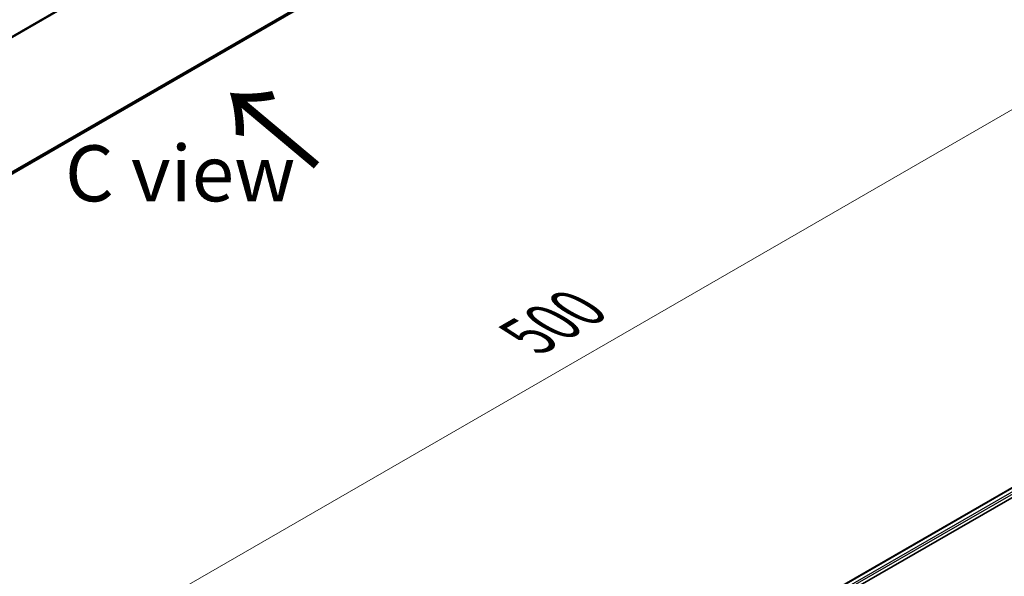
# Model space of a CAD drawing. Units: millimetres. Extents: x 0 to 8858, y 0 to 1686.
# Drawn here: x 236 to 346, y 474 to 537 of the extents above; entities that cross this region are included whole.
import ezdxf

# ---------------------------------------------------------------- set-up
doc = ezdxf.new("R2010")
doc.units = ezdxf.units.MM
for name, color, linetype, lineweight in [('Dimension (ISO)', 7, 'Continuous', 18), ('Dimension (ISO) @ 1', 7, 'Continuous', 18), ('Symbol (ISO)', 7, 'Continuous', 18), ('Visible (ISO)', 7, 'Continuous', 35), ('Visible Narrow (ISO)', 7, 'Continuous', 25)]:
    doc.layers.add(name, color=color, linetype=linetype, lineweight=lineweight)
doc.styles.add('Note Text (TK)', font='MS PGothic.ttf')
doc.dimstyles.new('Default - Method 1b (TK)', dxfattribs={"dimscale": 2.5, "dimtxt": 2.5, "dimasz": 2.5, "dimexe": 1, "dimexo": 1.5, "dimgap": 1, "dimtad": 1, "dimtoh": 1, "dimrnd": 1e-08, "dimdsep": 46, "dimtxsty": 'Note Text (TK)', "dimblk": 'OPEN', "dimcen": 0.09, "dimdle": 5, "dimclrd": 100, "dimclre": 100, "dimclrt": 7, "dimadec": 1, "dimazin": 1, "dimtfac": 1, "dimtmove": 0, "dimatfit": 3, "dimldrblk": 'OPEN', "dimfxl": 0, "dimtolj": 1, "dimlwd": -1, "dimlwe": -1, "dimarcsym": 0})

# ---------------------------------------------------------------- blocks, each defined once
blk = doc.blocks.new('_Open')
at = {"color": 0, "linetype": 'ByBlock', "lineweight": -2}
for p, q in [((-1, 0.167), (0, 0)), ((-1, -0.167), (0, 0)), ((0, 0), (-1, 0))]:
    blk.add_line(p, q, dxfattribs=at)
blk = doc.blocks.new('*D43')
at = {"layer": 'Defpoints', "color": 0, "transparency": 16777216}
for p in [(331.77, 582.25), (154.99, 480.19), (210.71, 448.02)]:
    blk.add_point(p, dxfattribs=at)
at = {"layer": 'Dimension (ISO)', "color": 100, "transparency": 16777216}
for p, q in [((335.52, 580.08), (389.99, 548.64)), ((382.07, 546.95), (216.12, 451.14)), ((158.74, 478.02), (213.21, 446.57))]:
    blk.add_line(p, q, dxfattribs=at)
at = {"layer": 'Dimension (ISO)', "color": 100, "transparency": 16777216, "xscale": 6.25, "yscale": 6.25, "zscale": 6.25}
for p, rotation in [((387.49, 550.08), 29.99999999999997), ((210.71, 448.02), 209.9999999999999)]:
    blk.add_blockref('_Open', p, dxfattribs=dict(at, rotation=rotation))
at = {"layer": 'Dimension (ISO)', "color": 7, "transparency": 16777216, "insert": (292.73, 501.2), "char_height": 6.25, "attachment_point": 4, "rotation": 30, "style": 'Note Text (TK)'}
blk.add_mtext('\\A1;{\\Q-30.000;\\W0.816;\\H0.816x;500}', dxfattribs=at)

msp = doc.modelspace()

# ---------------------------------------------------------------- linework, layer by layer
at = {"layer": 'Visible (ISO)'}
for p, q in [((170.662, 482.0963), (328.7878, 573.3903)), ((241.3057, 423.4561), (400.3651, 515.2891)), ((249.4721, 427.0345), (401.016, 514.5284))]:
    msp.add_line(p, q, dxfattribs=at)
at = {"layer": 'Visible Narrow (ISO)'}
for p, q in [((329.6218, 589.2369), (170.6192, 497.4367)), ((170.6577, 497.3522), (329.6464, 589.1443)), ((329.6464, 574.1278), (170.662, 482.3381)), ((170.662, 482.2881), (329.6218, 574.0636)), ((328.7943, 573.3947), (170.662, 482.097)), ((241.3496, 423.4307), (400.4401, 515.2816)), ((400.8147, 515.0654), (241.7181, 423.211)), ((248.1157, 426.6596), (400.9207, 514.8817))]:
    msp.add_line(p, q, dxfattribs=at)

# ---------------------------------------------------------------- texts
at = {"layer": 'Symbol (ISO)', "color": 7, "insert": (269.6936, 520.0988), "char_height": 10, "attachment_point": 4, "rotation": 140, "line_spacing_factor": 1.5, "style": 'Note Text (TK)'}
msp.add_mtext('\\fMS PGothic|b0|i0;{\\H10.0000;→}', dxfattribs=at)
at = {"layer": 'Symbol (ISO)', "color": 7, "insert": (253.9512, 519.4156), "char_height": 6.25, "attachment_point": 5, "line_spacing_factor": 1.5, "style": 'Note Text (TK)'}
msp.add_mtext('\\fＭＳ Ｐゴシック|b0|i0;C view', dxfattribs=at)

# ---------------------------------------------------------------- dimensions: what is measured, and where the dimension line sits
at = {"layer": 'Dimension (ISO) @ 1', "color": 100, "true_color": 0x00ff3f}
dim = msp.add_linear_dim(base=(210.7103, 448.0168), p1=(331.7677, 582.2484), p2=(154.991, 480.1863), angle=30, text='{\\Q-30.000;\\W0.816;\\H0.816x;<>}', dimstyle='Default - Method 1b (TK)', override={"dimscale": 1, "dimtxt": 6.25, "dimasz": 6.25, "dimexe": 2.5, "dimexo": 3.75, "dimgap": 2.5, "dimtoh": 0, "dimdec": 2, "dimlfac": 2.44949, "dimcen": 0.225, "dimtol": 0, "dimlim": 0, "dimtp": 0, "dimtm": 0, "dimtdec": 2, "dimtix": 0, "dimtofl": 0, "dimtmove": 0, "dimatfit": 1}, dxfattribs=at)
dim.commit()
dim.dimension.update_dxf_attribs({"geometry": '*D43', "text_midpoint": (299.0986, 499.0478), "dimtype": 160})

doc.saveas('drawing.dxf')
